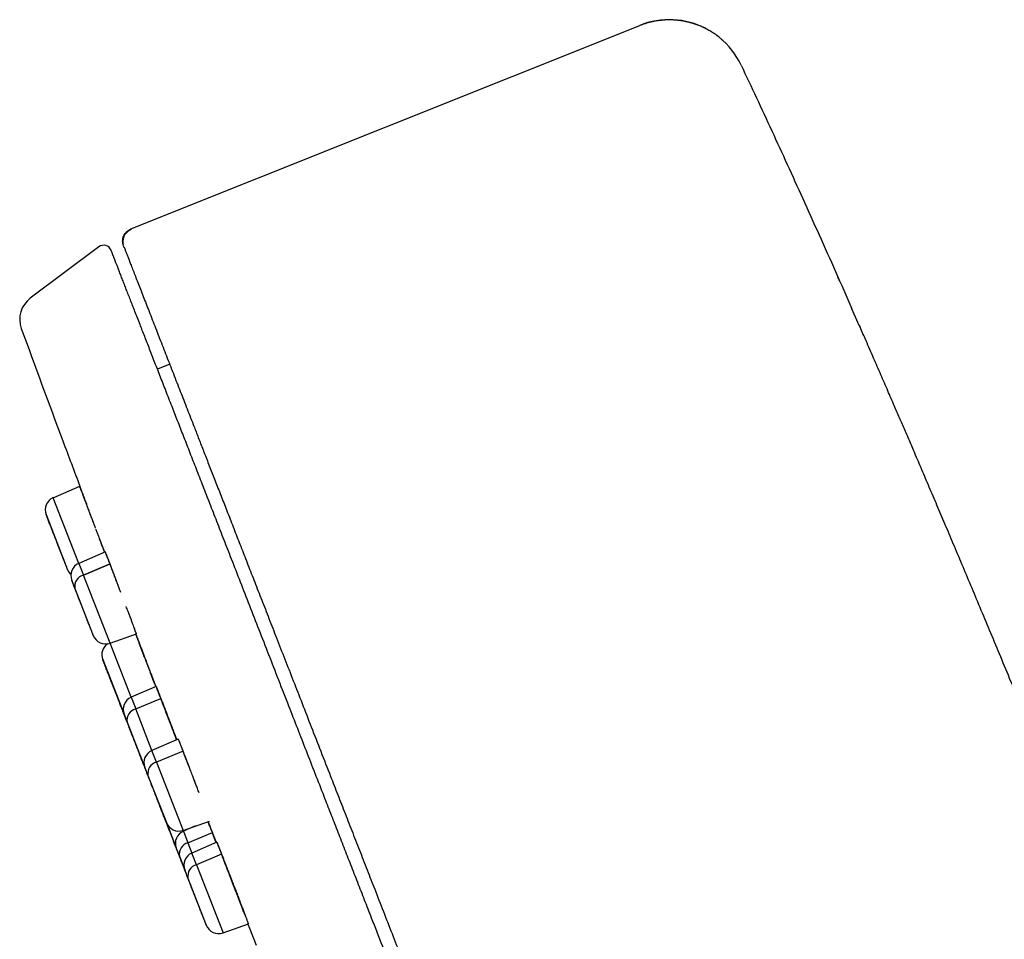
# Model space of a CAD drawing. Units: millimetres. Extents: x 8 to 903, y 12 to 2061.
# Drawn here: x 52 to 89, y 1934 to 1968 of the extents above; entities that cross this region are included whole.
import ezdxf

# ---------------------------------------------------------------- set-up
doc = ezdxf.new("R2010")
doc.units = ezdxf.units.MM

msp = doc.modelspace()

# ---------------------------------------------------------------- linework, layer by layer
at = {"color": 7, "linetype": 'Continuous', "lineweight": 30}
for p, q in [((55.923, 1960.568), (75.135, 1968.257)), ((54.713, 1959.893), (52.122, 1957.953)), ((55.666, 1959.862), (55.65, 1959.903)), ((83.424, 1956.919), (83.147, 1957.554)), ((83.426, 1956.92), (83.421, 1956.918)), ((83.426, 1956.92), (83.456, 1956.851)), ((57.387, 1955.457), (56.921, 1955.278)), ((52.989, 1950.421), (53.99, 1950.852)), ((53.957, 1947.939), (52.989, 1950.421)), ((54.272, 1950.103), (54.276, 1950.094)), ((54.319, 1949.98), (54.332, 1949.945)), ((52.721, 1949.78), (53.533, 1947.699)), ((54.853, 1948.564), (54.899, 1948.443)), ((54.957, 1948.37), (53.957, 1947.939)), ((53.957, 1947.939), (54.13, 1947.498)), ((54.13, 1947.498), (55.133, 1947.918)), ((55.133, 1947.918), (54.13, 1947.498)), ((55.133, 1944.926), (54.13, 1947.498)), ((55.333, 1947.383), (55.329, 1947.393)), ((53.689, 1947.298), (53.808, 1946.993)), ((53.808, 1946.993), (54.501, 1945.217)), ((54.258, 1945.84), (54.258, 1945.84)), ((55.133, 1944.926), (56.127, 1945.275)), ((55.93, 1942.882), (55.133, 1944.926)), ((54.856, 1944.307), (55.662, 1942.241)), ((56.876, 1943.29), (55.93, 1942.882)), ((55.93, 1942.882), (56.102, 1942.441)), ((56.102, 1942.441), (57.052, 1942.839)), ((55.662, 1942.241), (55.781, 1941.937)), ((56.715, 1940.871), (56.102, 1942.441)), ((55.781, 1941.937), (56.447, 1940.23)), ((57.71, 1941.3), (56.715, 1940.871)), ((56.229, 1940.786), (56.23, 1940.786)), ((56.887, 1940.43), (56.715, 1940.871)), ((57.892, 1940.85), (56.887, 1940.43)), ((56.887, 1940.43), (57.89, 1937.858)), ((56.447, 1940.23), (56.566, 1939.925)), ((56.566, 1939.925), (57.259, 1938.148)), ((56.718, 1939.534), (56.718, 1939.534)), ((57.012, 1938.782), (57.012, 1938.782)), ((57.259, 1938.148), (57.632, 1937.192)), ((57.267, 1938.126), (57.268, 1938.126)), ((57.89, 1937.858), (58.888, 1938.208)), ((58.361, 1938.023), (57.903, 1937.826)), ((57.903, 1937.826), (57.89, 1937.858)), ((57.903, 1937.826), (58.075, 1937.384)), ((58.075, 1937.384), (58.997, 1937.771)), ((58.075, 1937.384), (58.224, 1937)), ((59.168, 1937.407), (58.224, 1937)), ((57.635, 1937.185), (57.753, 1936.88)), ((58.396, 1936.559), (58.224, 1937)), ((59.347, 1936.957), (58.396, 1936.559)), ((57.753, 1936.88), (57.953, 1936.369)), ((58.396, 1936.559), (59.4, 1933.988)), ((57.956, 1936.36), (58.075, 1936.055)), ((58.075, 1936.055), (58.768, 1934.278)), ((58.201, 1935.731), (58.201, 1935.732)), ((58.228, 1935.664), (58.228, 1935.664)), ((58.52, 1934.913), (58.521, 1934.913)), ((59.4, 1933.988), (60.356, 1934.323)), ((60.336, 1934.316), (60.397, 1934.159)), ((60.397, 1934.159), (60.645, 1933.524))]:
    msp.add_line(p, q, dxfattribs=at)
for centre, radius, start, end in [((76.25, 1965.472), 3, 62.4868, 111.81), ((76.25, 1965.472), 3, 25.2502, 50.8077), ((54.893, 1959.653), 0.3, 21.31, 126.8341), ((52.722, 1957.153), 1, 126.8341, 200.1096), ((53.187, 1949.962), 0.5, 113.31, 201.31), ((53.999, 1947.88), 0.5, 201.31, 226.7715), ((54.155, 1947.48), 0.5, 113.31, 201.31), ((54.242, 1947.072), 0.441, 104.7734, 190.2721), ((54.967, 1945.398), 0.5, 201.31, 289.31), ((55.322, 1944.489), 0.5, 123.7632, 201.31), ((56.128, 1942.423), 0.5, 113.31, 201.31), ((56.214, 1942.015), 0.441, 104.7734, 190.2721), ((56.913, 1940.412), 0.5, 113.31, 201.31), ((56.999, 1940.004), 0.441, 104.7734, 190.2721), ((57.725, 1938.33), 0.5, 201.31, 289.31), ((58.1, 1937.366), 0.5, 113.31, 201.31), ((58.187, 1936.958), 0.441, 104.7734, 190.2721), ((58.422, 1936.541), 0.5, 113.31, 201.31), ((58.509, 1936.133), 0.441, 104.7734, 190.2721), ((59.234, 1934.46), 0.5, 201.31, 289.31)]:
    msp.add_arc(centre, radius, start, end, dxfattribs=at)
for points, knots in [([(78.277, 1967.68), (78.251, 1967.705), (78.182, 1967.77), (78.056, 1967.868), (77.905, 1967.974), (77.751, 1968.068), (77.597, 1968.15), (77.442, 1968.221), (77.289, 1968.281), (77.147, 1968.329), (77.014, 1968.366), (76.883, 1968.398), (76.733, 1968.426), (76.559, 1968.45), (76.373, 1968.463), (76.18, 1968.464), (75.984, 1968.453), (75.776, 1968.428), (75.559, 1968.384), (75.344, 1968.326), (75.206, 1968.273), (75.14, 1968.248)], [0, 0, 0, 0, 0.04242, 0.113469, 0.179491, 0.240617, 0.29705, 0.349089, 0.397157, 0.441829, 0.475637, 0.510891, 0.552695, 0.601012, 0.655619, 0.705705, 0.7597, 0.81731, 0.87818, 0.941904, 1, 1, 1, 1]), ([(78.963, 1966.751), (79.155, 1966.343), (79.543, 1965.519), (80.121, 1964.271), (80.704, 1963.002), (81.299, 1961.693), (81.907, 1960.345), (82.527, 1958.958), (82.939, 1958.026), (83.146, 1957.558)], [0, 0, 0, 0, 0.1341431, 0.2703879, 0.4086222, 0.5487258, 0.6973781, 0.8478331, 1, 1, 1, 1]), ([(55.643, 1959.922), (55.626, 1959.983), (55.601, 1960.076), (55.616, 1960.207), (55.646, 1960.304), (55.697, 1960.393), (55.781, 1960.494), (55.867, 1960.539), (55.923, 1960.568)], [0, 0, 0, 0, 0.239586, 0.368447, 0.500008, 0.631567, 0.760425, 1, 1, 1, 1]), ([(55.934, 1960.551), (55.901, 1960.535), (55.84, 1960.507), (55.766, 1960.446), (55.715, 1960.387), (55.684, 1960.339), (55.665, 1960.302), (55.645, 1960.256), (55.628, 1960.198), (55.617, 1960.126), (55.616, 1960.054), (55.624, 1960.006), (55.628, 1959.981)], [0, 0, 0, 0, 0.13996, 0.264108, 0.367165, 0.446054, 0.48364, 0.529258, 0.647983, 0.748678, 0.866286, 1, 1, 1, 1]), ([(87.499, 1876.891), (87.488, 1876.92), (87.465, 1876.978), (87.415, 1877.107), (87.353, 1877.265), (87.287, 1877.434), (87.223, 1877.598), (87.165, 1877.748), (87.101, 1877.912), (87.031, 1878.092), (86.941, 1878.321), (86.829, 1878.609), (86.691, 1878.962), (86.542, 1879.346), (86.38, 1879.76), (86.207, 1880.204), (86.044, 1880.621), (85.897, 1880.998), (85.769, 1881.326), (85.637, 1881.665), (85.5, 1882.016), (85.359, 1882.378), (85.213, 1882.75), (85.045, 1883.183), (84.851, 1883.679), (84.63, 1884.247), (84.398, 1884.839), (84.143, 1885.495), (83.86, 1886.219), (83.552, 1887.01), (83.232, 1887.829), (82.903, 1888.674), (82.562, 1889.546), (82.229, 1890.402), (81.904, 1891.234), (81.59, 1892.038), (81.27, 1892.858), (80.944, 1893.694), (80.614, 1894.54), (80.28, 1895.397), (79.942, 1896.264), (79.6, 1897.14), (79.234, 1898.078), (78.844, 1899.079), (78.425, 1900.152), (78.001, 1901.239), (77.571, 1902.341), (77.136, 1903.457), (76.756, 1904.432), (76.433, 1905.259), (76.171, 1905.932), (75.907, 1906.608), (75.642, 1907.286), (75.376, 1907.968), (75.109, 1908.652), (74.832, 1909.363), (74.545, 1910.099), (74.247, 1910.862), (73.95, 1911.625), (73.656, 1912.378), (73.321, 1913.236), (72.944, 1914.204), (72.519, 1915.292), (72.094, 1916.382), (71.668, 1917.474), (71.242, 1918.567), (70.805, 1919.686), (70.359, 1920.83), (69.904, 1921.995), (69.451, 1923.157), (69.056, 1924.171), (68.717, 1925.039), (68.435, 1925.762), (68.152, 1926.487), (67.865, 1927.224), (67.525, 1928.094), (67.136, 1929.092), (66.703, 1930.203), (66.273, 1931.305), (65.847, 1932.396), (65.426, 1933.477), (65.059, 1934.418), (64.745, 1935.221), (64.485, 1935.89), (64.226, 1936.552), (63.97, 1937.208), (63.717, 1937.857), (63.466, 1938.501), (63.186, 1939.217), (62.879, 1940.004), (62.546, 1940.858), (62.216, 1941.706), (61.868, 1942.598), (61.504, 1943.53), (61.129, 1944.491), (60.763, 1945.429), (60.407, 1946.343), (60.059, 1947.234), (59.737, 1948.059), (59.44, 1948.821), (59.167, 1949.521), (58.902, 1950.201), (58.645, 1950.86), (58.397, 1951.494), (58.159, 1952.104), (57.931, 1952.69), (57.712, 1953.252), (57.489, 1953.823), (57.265, 1954.398), (57.04, 1954.974), (56.827, 1955.519), (56.627, 1956.033), (56.439, 1956.515), (56.287, 1956.904), (56.167, 1957.212), (56.074, 1957.451), (55.985, 1957.678), (55.901, 1957.893), (55.822, 1958.097), (55.747, 1958.289), (55.674, 1958.476), (55.604, 1958.656), (55.537, 1958.827), (55.476, 1958.983), (55.421, 1959.123), (55.365, 1959.267), (55.31, 1959.408), (55.26, 1959.537), (55.221, 1959.638), (55.193, 1959.709), (55.175, 1959.754), (55.173, 1959.76), (55.172, 1959.762)], [0, 0, 0, 0, 0.009176, 0.018335, 0.027486, 0.036635, 0.042389, 0.048146, 0.05391, 0.059753, 0.065855, 0.074919, 0.083971, 0.09302, 0.10207, 0.11113, 0.120207, 0.125978, 0.131741, 0.137497, 0.143248, 0.148996, 0.154743, 0.160491, 0.168398, 0.176315, 0.184245, 0.192336, 0.201953, 0.211556, 0.221154, 0.230755, 0.240367, 0.25, 0.258241, 0.266467, 0.274682, 0.282891, 0.2911, 0.299168, 0.307246, 0.315338, 0.323275, 0.332701, 0.342113, 0.35152, 0.360931, 0.370352, 0.379792, 0.385341, 0.390882, 0.396418, 0.401949, 0.407477, 0.413005, 0.418533, 0.424616, 0.430705, 0.4368, 0.442831, 0.4486, 0.457171, 0.465733, 0.47429, 0.48285, 0.491418, 0.5, 0.509176, 0.518336, 0.527487, 0.536636, 0.54239, 0.548147, 0.55391, 0.559753, 0.565855, 0.574919, 0.583971, 0.59302, 0.60207, 0.61113, 0.620207, 0.625978, 0.631741, 0.637497, 0.643248, 0.648996, 0.654743, 0.660491, 0.668398, 0.676315, 0.684245, 0.692336, 0.701953, 0.711556, 0.721154, 0.730755, 0.740367, 0.75, 0.758241, 0.766467, 0.774682, 0.782891, 0.7911, 0.799168, 0.807246, 0.815338, 0.823275, 0.832701, 0.842113, 0.85152, 0.860931, 0.870352, 0.879792, 0.885341, 0.890882, 0.896418, 0.901949, 0.907477, 0.913005, 0.918533, 0.924616, 0.930705, 0.9368, 0.942831, 0.9486, 0.957171, 0.965733, 0.97429, 0.98285, 0.991418, 1, 1, 1, 1]), ([(55.657, 1959.886), (55.662, 1959.877), (55.671, 1959.857), (55.69, 1959.816), (55.7, 1959.796)], [0, 0, 0, 0, 0.499823, 1, 1, 1, 1]), ([(55.661, 1959.882), (55.669, 1959.86), (55.686, 1959.817), (55.721, 1959.728), (55.762, 1959.622), (55.81, 1959.498), (55.865, 1959.358), (55.929, 1959.194), (56.003, 1959.004), (56.088, 1958.785), (56.18, 1958.549), (56.279, 1958.297), (56.383, 1958.028), (56.494, 1957.746), (56.608, 1957.452), (56.727, 1957.148), (56.849, 1956.835), (56.973, 1956.516), (57.1, 1956.19), (57.229, 1955.861), (57.359, 1955.528), (57.49, 1955.193), (57.621, 1954.856), (57.751, 1954.522), (57.881, 1954.19), (58.009, 1953.86), (58.14, 1953.525), (58.284, 1953.156), (58.444, 1952.746), (58.622, 1952.291), (58.808, 1951.813), (59.004, 1951.311), (59.21, 1950.784), (59.422, 1950.241), (59.64, 1949.681), (59.864, 1949.106), (60.099, 1948.506), (60.342, 1947.881), (60.596, 1947.231), (60.861, 1946.554), (61.135, 1945.851), (61.425, 1945.108), (61.731, 1944.326), (62.053, 1943.501), (62.387, 1942.646), (62.733, 1941.759), (63.091, 1940.842), (63.425, 1939.985), (63.733, 1939.198), (64.011, 1938.487), (64.295, 1937.759), (64.584, 1937.02), (64.873, 1936.279), (65.177, 1935.503), (65.492, 1934.696), (65.818, 1933.862), (66.137, 1933.045), (66.45, 1932.242), (66.758, 1931.454), (67.06, 1930.682), (67.353, 1929.931), (67.638, 1929.204), (67.913, 1928.5), (68.178, 1927.82), (68.434, 1927.167), (68.679, 1926.539), (68.914, 1925.938), (69.139, 1925.362), (69.354, 1924.813), (69.558, 1924.29), (69.752, 1923.793), (69.936, 1923.323), (70.117, 1922.861), (70.293, 1922.409), (70.464, 1921.972), (70.621, 1921.569), (70.765, 1921.203), (70.894, 1920.873), (71.009, 1920.578), (71.107, 1920.328), (71.188, 1920.12), (71.254, 1919.951), (71.309, 1919.81), (71.35, 1919.705), (71.379, 1919.631), (71.398, 1919.583), (71.412, 1919.547), (71.421, 1919.523), (71.43, 1919.502), (71.441, 1919.473), (71.459, 1919.426), (71.485, 1919.359), (71.524, 1919.259), (71.577, 1919.123), (71.646, 1918.947), (71.728, 1918.736), (71.823, 1918.492), (71.931, 1918.214), (72.052, 1917.902), (72.186, 1917.56), (72.331, 1917.188), (72.487, 1916.787), (72.655, 1916.354), (72.837, 1915.889), (73.03, 1915.392), (73.231, 1914.875), (73.44, 1914.338), (73.656, 1913.784), (73.883, 1913.202), (74.12, 1912.593), (74.368, 1911.957), (74.626, 1911.295), (74.894, 1910.606), (75.172, 1909.892), (75.46, 1909.153), (75.756, 1908.394), (76.059, 1907.616), (76.369, 1906.82), (76.687, 1906.003), (77.009, 1905.175), (77.335, 1904.339), (77.664, 1903.495), (77.999, 1902.634), (78.341, 1901.758), (78.688, 1900.867), (79.033, 1899.981), (79.375, 1899.102), (79.715, 1898.23), (80.058, 1897.35), (80.403, 1896.464), (80.74, 1895.6), (81.067, 1894.76), (81.385, 1893.945), (81.702, 1893.129), (82.02, 1892.314), (82.337, 1891.502), (82.652, 1890.692), (82.956, 1889.912), (83.25, 1889.159), (83.532, 1888.435), (83.811, 1887.719), (84.086, 1887.014), (84.307, 1886.447), (84.433, 1886.123), (84.472, 1886.023)], [0, 0, 0, 0, 0.009307, 0.018465, 0.027476, 0.036339, 0.045054, 0.053621, 0.063527, 0.073228, 0.082724, 0.092014, 0.101281, 0.110335, 0.119175, 0.1278, 0.136212, 0.14441, 0.152394, 0.160147, 0.167687, 0.175014, 0.182127, 0.189028, 0.195598, 0.201963, 0.208245, 0.214651, 0.222446, 0.230424, 0.238584, 0.246926, 0.255451, 0.264159, 0.272641, 0.28129, 0.290105, 0.299086, 0.308235, 0.317549, 0.327031, 0.336679, 0.346965, 0.357434, 0.368087, 0.378922, 0.389941, 0.401143, 0.409238, 0.417427, 0.42571, 0.434084, 0.442391, 0.450504, 0.459818, 0.468862, 0.477638, 0.486146, 0.494549, 0.502673, 0.510517, 0.518081, 0.525364, 0.532368, 0.539091, 0.545498, 0.551628, 0.557481, 0.563057, 0.568355, 0.573377, 0.578121, 0.582588, 0.587354, 0.591757, 0.595798, 0.599477, 0.602793, 0.605748, 0.60834, 0.61031, 0.612003, 0.613419, 0.614558, 0.615162, 0.615644, 0.616002, 0.616237, 0.616368, 0.616635, 0.617105, 0.61778, 0.61866, 0.62009, 0.621859, 0.623965, 0.62641, 0.629191, 0.632311, 0.635768, 0.639467, 0.643487, 0.647828, 0.652491, 0.657475, 0.66278, 0.668077, 0.673659, 0.679527, 0.68568, 0.692119, 0.698843, 0.705852, 0.713148, 0.720728, 0.728594, 0.736597, 0.744875, 0.753429, 0.762257, 0.77103, 0.780059, 0.789343, 0.798883, 0.808678, 0.818729, 0.82844, 0.838377, 0.848542, 0.858934, 0.869553, 0.879403, 0.889441, 0.899666, 0.910079, 0.920679, 0.931467, 0.942442, 0.952667, 0.96305, 0.97359, 0.984287, 0.995141, 1, 1, 1, 1]), ([(82.695, 1958.575), (82.693, 1958.58), (82.674, 1958.623), (82.646, 1958.686), (82.616, 1958.753), (82.605, 1958.779), (82.6, 1958.79)], [0, 0, 0, 0, 0.042887, 0.378192, 0.733691, 1, 1, 1, 1]), ([(51.783, 1956.809), (52.303, 1955.393), (53.033, 1953.404), (53.78, 1951.421), (53.995, 1950.85)], [0, 0, 0, 0, 0.71179, 1, 1, 1, 1]), ([(95.539, 1927.715), (95.518, 1927.769), (95.476, 1927.875), (95.411, 1928.036), (95.346, 1928.195), (95.282, 1928.351), (95.219, 1928.506), (95.157, 1928.655), (95.097, 1928.8), (95.039, 1928.94), (94.982, 1929.078), (94.925, 1929.214), (94.87, 1929.346), (94.817, 1929.473), (94.766, 1929.597), (94.719, 1929.709), (94.678, 1929.81), (94.642, 1929.895), (94.609, 1929.978), (94.577, 1930.055), (94.55, 1930.121), (94.531, 1930.169), (94.518, 1930.203), (94.505, 1930.234), (94.489, 1930.276), (94.471, 1930.323), (94.453, 1930.369), (94.438, 1930.409), (94.426, 1930.443), (94.417, 1930.47), (94.41, 1930.492), (94.406, 1930.507), (94.403, 1930.518), (94.403, 1930.524), (94.406, 1930.523), (94.403, 1930.534), (94.391, 1930.569), (94.372, 1930.622), (94.346, 1930.69), (94.315, 1930.77), (94.278, 1930.864), (94.234, 1930.974), (94.185, 1931.1), (94.129, 1931.24), (94.067, 1931.396), (93.999, 1931.567), (93.924, 1931.753), (93.844, 1931.955), (93.757, 1932.17), (93.632, 1932.482), (93.467, 1932.893), (93.259, 1933.41), (93.039, 1933.957), (92.806, 1934.535), (92.56, 1935.143), (92.308, 1935.765), (92.05, 1936.401), (91.788, 1937.048), (91.514, 1937.72), (91.231, 1938.415), (90.937, 1939.134), (90.64, 1939.861), (90.339, 1940.595), (90.035, 1941.334), (89.724, 1942.088), (89.411, 1942.845), (89.075, 1943.656), (88.721, 1944.51), (88.349, 1945.402), (87.989, 1946.264), (87.64, 1947.096), (87.303, 1947.899), (86.976, 1948.674), (86.662, 1949.416), (86.36, 1950.127), (86.071, 1950.807), (85.791, 1951.462), (85.539, 1952.049), (85.315, 1952.573), (85.115, 1953.037), (84.917, 1953.496), (84.703, 1953.992), (84.465, 1954.54), (84.203, 1955.145), (83.927, 1955.778), (83.667, 1956.372), (83.498, 1956.756), (83.426, 1956.92)], [0, 0, 0, 0, 0.016645, 0.032599, 0.047848, 0.062375, 0.076166, 0.089209, 0.100811, 0.11173, 0.121962, 0.131502, 0.14035, 0.148092, 0.155218, 0.161735, 0.166229, 0.170361, 0.173797, 0.176498, 0.178593, 0.179496, 0.180364, 0.181254, 0.182217, 0.184515, 0.187473, 0.191184, 0.195692, 0.201018, 0.206493, 0.212634, 0.219441, 0.226911, 0.235006, 0.245383, 0.255091, 0.264174, 0.271462, 0.278375, 0.284958, 0.291262, 0.297345, 0.30327, 0.309104, 0.314918, 0.320779, 0.326754, 0.332906, 0.339285, 0.352643, 0.366759, 0.381637, 0.397275, 0.413671, 0.430819, 0.447557, 0.464942, 0.482966, 0.501621, 0.520898, 0.540786, 0.560088, 0.579916, 0.600261, 0.620787, 0.640808, 0.665596, 0.68956, 0.712719, 0.735089, 0.756689, 0.777534, 0.797642, 0.816645, 0.834968, 0.852623, 0.869622, 0.882526, 0.895038, 0.907202, 0.919691, 0.935282, 0.95165, 0.968784, 0.986675, 1, 1, 1, 1]), ([(53.99, 1950.852), (53.991, 1950.851), (53.992, 1950.848), (54.002, 1950.821), (54.019, 1950.776), (54.044, 1950.709), (54.078, 1950.618), (54.118, 1950.512), (54.161, 1950.397), (54.202, 1950.291), (54.23, 1950.215), (54.242, 1950.182)], [0, 0, 0, 0, 0.104628, 0.214844, 0.330645, 0.45203, 0.578998, 0.711547, 0.814653, 0.920899, 1, 1, 1, 1]), ([(54.588, 1949.268), (54.583, 1949.28), (54.555, 1949.354), (54.504, 1949.489), (54.437, 1949.668), (54.373, 1949.838), (54.313, 1949.997), (54.257, 1950.143), (54.207, 1950.276), (54.162, 1950.395), (54.119, 1950.51), (54.079, 1950.616), (54.044, 1950.708), (54.019, 1950.775), (54.002, 1950.821), (53.992, 1950.848), (53.991, 1950.851), (53.99, 1950.852)], [0, 0, 0, 0, 0.0145317, 0.0901231, 0.1638509, 0.2357146, 0.3057137, 0.3738477, 0.4401161, 0.5045184, 0.5670543, 0.6475073, 0.7246435, 0.7984617, 0.8689611, 0.9361408, 1, 1, 1, 1]), ([(54.202, 1950.292), (54.188, 1950.328), (54.155, 1950.416), (54.11, 1950.535), (54.067, 1950.648), (54.037, 1950.728), (54.025, 1950.761), (54.02, 1950.773)], [0, 0, 0, 0, 0.162829, 0.396302, 0.627902, 0.861366, 1, 1, 1, 1]), ([(54.243, 1950.182), (54.243, 1950.182), (54.242, 1950.184), (54.244, 1950.18), (54.245, 1950.175)], [0, 0, 0, 0, 0.0619034, 1, 1, 1, 1]), ([(54.588, 1949.268), (54.583, 1949.28), (54.553, 1949.359), (54.498, 1949.506), (54.423, 1949.704), (54.369, 1949.848), (54.341, 1949.922), (54.336, 1949.935)], [0, 0, 0, 0, 0.052299, 0.345717, 0.639036, 0.937376, 1, 1, 1, 1]), ([(53.533, 1947.699), (53.533, 1947.7), (53.532, 1947.701), (53.527, 1947.715), (53.518, 1947.738), (53.505, 1947.771), (53.488, 1947.814), (53.467, 1947.868), (53.443, 1947.931), (53.415, 1948.002), (53.384, 1948.081), (53.354, 1948.157), (53.327, 1948.228), (53.302, 1948.291), (53.27, 1948.374), (53.229, 1948.48), (53.178, 1948.608), (53.132, 1948.728), (53.089, 1948.838), (53.051, 1948.935), (53.014, 1949.03), (52.977, 1949.126), (52.94, 1949.22), (52.904, 1949.312), (52.871, 1949.397), (52.84, 1949.477), (52.812, 1949.548), (52.79, 1949.604), (52.773, 1949.647), (52.761, 1949.679), (52.746, 1949.716), (52.733, 1949.75), (52.723, 1949.776), (52.722, 1949.779), (52.721, 1949.78)], [0, 0, 0, 0, 0.030105, 0.05996, 0.089834, 0.119995, 0.152613, 0.184925, 0.217276, 0.250008, 0.282626, 0.314938, 0.336485, 0.358151, 0.380037, 0.420064, 0.459837, 0.499998, 0.530076, 0.559921, 0.589804, 0.619995, 0.652613, 0.684925, 0.717276, 0.750008, 0.782626, 0.814938, 0.836485, 0.858151, 0.880037, 0.920098, 0.959872, 1, 1, 1, 1]), ([(54.931, 1948.358), (54.921, 1948.385), (54.894, 1948.457), (54.844, 1948.588), (54.783, 1948.75), (54.725, 1948.905), (54.671, 1949.047), (54.633, 1949.149), (54.61, 1949.21), (54.603, 1949.228)], [0, 0, 0, 0, 0.10798, 0.290419, 0.47893, 0.673512, 0.806654, 0.942497, 1, 1, 1, 1]), ([(54.851, 1948.569), (54.833, 1948.616), (54.798, 1948.711), (54.759, 1948.814), (54.739, 1948.866)], [0, 0, 0, 0, 0.492814, 1, 1, 1, 1]), ([(55.133, 1947.918), (55.117, 1947.96), (55.085, 1948.044), (55.044, 1948.15), (55.01, 1948.238), (54.983, 1948.307), (54.965, 1948.351), (54.957, 1948.37), (54.957, 1948.368), (54.957, 1948.368)], [0, 0, 0, 0, 0.1508731, 0.3046038, 0.4611913, 0.6206348, 0.7829335, 0.9480864, 1, 1, 1, 1]), ([(55.133, 1947.918), (55.115, 1947.964), (55.08, 1948.056), (55.037, 1948.167), (55.002, 1948.257), (54.977, 1948.321), (54.963, 1948.357), (54.961, 1948.362), (54.96, 1948.363)], [0, 0, 0, 0, 0.182788, 0.363964, 0.546307, 0.729374, 0.91062, 1, 1, 1, 1]), ([(54.961, 1948.357), (54.961, 1948.357), (54.962, 1948.352), (54.968, 1948.335), (54.978, 1948.31), (54.979, 1948.306)], [0, 0, 0, 0, 0.056691, 0.873474, 1, 1, 1, 1]), ([(55.375, 1947.283), (55.358, 1947.327), (55.317, 1947.437), (55.255, 1947.599), (55.19, 1947.77), (55.152, 1947.869), (55.133, 1947.918)], [0, 0, 0, 0, 0.187285, 0.45913, 0.728591, 1, 1, 1, 1]), ([(55.314, 1947.446), (55.302, 1947.477), (55.272, 1947.556), (55.226, 1947.675), (55.177, 1947.803), (55.148, 1947.879), (55.133, 1947.918)], [0, 0, 0, 0, 0.179191, 0.449054, 0.722657, 1, 1, 1, 1]), ([(55.543, 1946.834), (55.52, 1946.893), (55.44, 1947.103), (55.378, 1947.266), (55.333, 1947.383)], [0, 0, 0, 0, 0.281042, 1, 1, 1, 1]), ([(53.808, 1946.993), (53.8, 1947.016), (53.782, 1947.061), (53.759, 1947.119), (53.739, 1947.171), (53.722, 1947.215), (53.708, 1947.252), (53.697, 1947.279), (53.691, 1947.294), (53.689, 1947.3), (53.689, 1947.298), (53.689, 1947.298)], [0, 0, 0, 0, 0.120342, 0.239682, 0.359097, 0.479661, 0.610049, 0.739212, 0.868528, 0.99937, 1, 1, 1, 1]), ([(54.501, 1945.217), (54.501, 1945.218), (54.5, 1945.22), (54.495, 1945.234), (54.487, 1945.254), (54.479, 1945.275), (54.466, 1945.309), (54.446, 1945.359), (54.417, 1945.433), (54.386, 1945.512), (54.355, 1945.593), (54.324, 1945.671), (54.291, 1945.755), (54.256, 1945.846), (54.218, 1945.943), (54.178, 1946.046), (54.137, 1946.151), (54.096, 1946.257), (54.054, 1946.364), (54.018, 1946.457), (53.986, 1946.537), (53.96, 1946.605), (53.927, 1946.689), (53.888, 1946.788), (53.846, 1946.897), (53.821, 1946.961), (53.808, 1946.993)], [0, 0, 0, 0, 0.043291, 0.086383, 0.115118, 0.144013, 0.1732, 0.226581, 0.279624, 0.333184, 0.373296, 0.413099, 0.452952, 0.493215, 0.536715, 0.579808, 0.622951, 0.666604, 0.710104, 0.753197, 0.781932, 0.810826, 0.840014, 0.893441, 0.946484, 1, 1, 1, 1]), ([(53.964, 1946.593), (53.964, 1946.593), (53.963, 1946.596), (53.967, 1946.588), (53.973, 1946.573), (53.975, 1946.565)], [0, 0, 0, 0, 0.0161068, 0.5147353, 1, 1, 1, 1]), ([(56.072, 1945.441), (56.067, 1945.454), (56.056, 1945.486), (55.964, 1945.732), (55.848, 1946.034), (55.766, 1946.25), (55.741, 1946.315)], [0, 0, 0, 0, 0.205748, 0.531723, 0.857816, 1, 1, 1, 1]), ([(56.024, 1945.552), (56.031, 1945.533), (56.047, 1945.489), (56.063, 1945.447), (56.068, 1945.431), (56.07, 1945.425)], [0, 0, 0, 0, 0.326204, 0.716371, 1, 1, 1, 1]), ([(56.124, 1945.285), (56.123, 1945.286), (56.122, 1945.291), (56.11, 1945.326), (56.089, 1945.383), (56.068, 1945.439), (56.059, 1945.464)], [0, 0, 0, 0, 0.074947, 0.40531, 0.738916, 1, 1, 1, 1]), ([(56.07, 1945.425), (56.071, 1945.423), (56.073, 1945.418), (56.075, 1945.412), (56.076, 1945.408), (56.077, 1945.405), (56.076, 1945.407), (56.076, 1945.407)], [0, 0, 0, 0, 0.131948, 0.417494, 0.703802, 0.990873, 1, 1, 1, 1]), ([(56.092, 1945.36), (56.097, 1945.348), (56.11, 1945.314), (56.121, 1945.287), (56.123, 1945.282), (56.124, 1945.28)], [0, 0, 0, 0, 0.248182, 0.723538, 1, 1, 1, 1]), ([(56.647, 1943.851), (56.63, 1943.895), (56.587, 1944.006), (56.52, 1944.18), (56.449, 1944.366), (56.383, 1944.537), (56.324, 1944.691), (56.272, 1944.827), (56.227, 1944.946), (56.184, 1945.058), (56.147, 1945.156), (56.119, 1945.228), (56.108, 1945.257), (56.104, 1945.267)], [0, 0, 0, 0, 0.070826, 0.179166, 0.283529, 0.383913, 0.480317, 0.572741, 0.661183, 0.745644, 0.852029, 0.951339, 1, 1, 1, 1]), ([(56.104, 1945.267), (56.108, 1945.257), (56.119, 1945.228), (56.147, 1945.156), (56.184, 1945.058), (56.227, 1944.946), (56.262, 1944.854), (56.286, 1944.792), (56.293, 1944.773)], [0, 0, 0, 0, 0.1047715, 0.3188401, 0.5481708, 0.7302429, 0.9209036, 1, 1, 1, 1]), ([(56.105, 1945.267), (56.106, 1945.264), (56.111, 1945.25), (56.124, 1945.217), (56.142, 1945.168), (56.164, 1945.111), (56.188, 1945.049), (56.214, 1944.98), (56.243, 1944.905), (56.272, 1944.83), (56.3, 1944.755), (56.328, 1944.683), (56.356, 1944.608), (56.398, 1944.499), (56.455, 1944.351), (56.527, 1944.162), (56.59, 1943.998), (56.628, 1943.898), (56.642, 1943.862)], [0, 0, 0, 0, 0.014162, 0.07373, 0.133327, 0.19323, 0.253713, 0.311564, 0.370245, 0.430039, 0.4783, 0.526331, 0.574273, 0.622271, 0.731133, 0.837211, 0.942297, 1, 1, 1, 1]), ([(56.126, 1945.277), (56.127, 1945.276), (56.127, 1945.275), (56.122, 1945.292), (56.116, 1945.309), (56.11, 1945.326), (56.109, 1945.327)], [0, 0, 0, 0, 0.192549, 0.582022, 0.977471, 1, 1, 1, 1]), ([(56.293, 1944.773), (56.293, 1944.773), (56.292, 1944.776), (56.297, 1944.762), (56.308, 1944.734), (56.32, 1944.703), (56.326, 1944.687)], [0, 0, 0, 0, 0.103223, 0.410743, 0.70967, 1, 1, 1, 1]), ([(56.326, 1944.687), (56.321, 1944.699), (56.312, 1944.723), (56.302, 1944.749), (56.296, 1944.766), (56.293, 1944.774), (56.293, 1944.773), (56.293, 1944.773)], [0, 0, 0, 0, 0.223344, 0.446582, 0.671303, 0.89906, 1, 1, 1, 1]), ([(55.662, 1942.241), (55.662, 1942.242), (55.66, 1942.247), (55.653, 1942.266), (55.64, 1942.298), (55.623, 1942.341), (55.602, 1942.394), (55.578, 1942.457), (55.55, 1942.529), (55.519, 1942.608), (55.489, 1942.684), (55.462, 1942.754), (55.437, 1942.817), (55.405, 1942.901), (55.364, 1943.006), (55.313, 1943.135), (55.267, 1943.255), (55.224, 1943.364), (55.186, 1943.461), (55.149, 1943.557), (55.112, 1943.652), (55.075, 1943.747), (55.039, 1943.838), (55.006, 1943.924), (54.975, 1944.003), (54.947, 1944.075), (54.925, 1944.131), (54.908, 1944.173), (54.896, 1944.206), (54.881, 1944.242), (54.868, 1944.277), (54.858, 1944.302), (54.857, 1944.305), (54.856, 1944.307)], [0, 0, 0, 0, 0.004957, 0.036578, 0.068504, 0.103031, 0.137234, 0.171477, 0.206124, 0.240651, 0.274854, 0.297661, 0.320595, 0.343761, 0.38613, 0.428231, 0.470742, 0.50258, 0.534171, 0.565803, 0.59776, 0.632287, 0.66649, 0.700733, 0.73538, 0.769907, 0.80411, 0.826917, 0.849851, 0.873017, 0.915423, 0.957524, 1, 1, 1, 1]), ([(56.652, 1943.837), (56.66, 1943.816), (56.681, 1943.762), (56.713, 1943.677), (56.748, 1943.585), (56.781, 1943.498), (56.814, 1943.413), (56.842, 1943.342), (56.858, 1943.298), (56.863, 1943.285)], [0, 0, 0, 0, 0.113132, 0.287015, 0.4512, 0.606187, 0.752561, 0.920275, 1, 1, 1, 1]), ([(56.864, 1943.285), (56.844, 1943.335), (56.817, 1943.406), (56.78, 1943.502), (56.755, 1943.569), (56.729, 1943.636), (56.703, 1943.704), (56.677, 1943.772), (56.66, 1943.816), (56.652, 1943.837)], [0, 0, 0, 0, 0.282405, 0.401561, 0.521577, 0.642455, 0.764193, 0.886792, 1, 1, 1, 1]), ([(57.052, 1942.839), (57.036, 1942.879), (57.005, 1942.96), (56.965, 1943.063), (56.93, 1943.151), (56.903, 1943.221), (56.884, 1943.268), (56.876, 1943.289), (56.876, 1943.288), (56.876, 1943.288)], [0, 0, 0, 0, 0.144456, 0.293449, 0.44698, 0.605047, 0.76765, 0.934786, 1, 1, 1, 1]), ([(56.876, 1943.288), (56.876, 1943.288), (56.877, 1943.288), (56.882, 1943.275), (56.893, 1943.248), (56.91, 1943.205), (56.933, 1943.145), (56.965, 1943.064), (57.004, 1942.962), (57.036, 1942.88), (57.052, 1942.839)], [0, 0, 0, 0, 0.028872, 0.155041, 0.280676, 0.40678, 0.534342, 0.691219, 0.845823, 1, 1, 1, 1]), ([(57.021, 1942.902), (57.016, 1942.915), (57.004, 1942.947), (56.986, 1942.995), (56.966, 1943.048), (56.947, 1943.098), (56.929, 1943.146), (56.918, 1943.174), (56.913, 1943.188)], [0, 0, 0, 0, 0.101338, 0.262616, 0.417501, 0.597798, 0.791654, 1, 1, 1, 1]), ([(57.652, 1941.275), (57.644, 1941.295), (57.628, 1941.338), (57.602, 1941.406), (57.573, 1941.48), (57.543, 1941.558), (57.512, 1941.639), (57.468, 1941.754), (57.413, 1941.9), (57.347, 1942.07), (57.286, 1942.23), (57.223, 1942.393), (57.161, 1942.554), (57.102, 1942.708), (57.068, 1942.796), (57.052, 1942.839)], [0, 0, 0, 0, 0.0372719, 0.0802415, 0.124926, 0.1713252, 0.2194394, 0.2692684, 0.3751885, 0.4769482, 0.5745466, 0.6679828, 0.7860523, 0.8967256, 1, 1, 1, 1]), ([(57.052, 1942.839), (57.06, 1942.816), (57.078, 1942.771), (57.106, 1942.699), (57.135, 1942.623), (57.165, 1942.544), (57.197, 1942.461), (57.239, 1942.353), (57.29, 1942.218), (57.342, 1942.082), (57.384, 1941.973), (57.416, 1941.89), (57.448, 1941.807), (57.48, 1941.724), (57.513, 1941.637), (57.548, 1941.545), (57.586, 1941.448), (57.621, 1941.356), (57.642, 1941.3), (57.652, 1941.275)], [0, 0, 0, 0, 0.0555266, 0.1109031, 0.1663176, 0.2219583, 0.2780124, 0.3346635, 0.434803, 0.5334437, 0.5825821, 0.6317808, 0.6811843, 0.7309346, 0.778823, 0.8340008, 0.8960716, 0.9538654, 1, 1, 1, 1]), ([(57.223, 1942.387), (57.206, 1942.432), (57.171, 1942.523), (57.131, 1942.626), (57.104, 1942.695), (57.091, 1942.727), (57.093, 1942.72), (57.094, 1942.719)], [0, 0, 0, 0, 0.222175, 0.452366, 0.690563, 0.936757, 1, 1, 1, 1]), ([(55.781, 1941.937), (55.772, 1941.959), (55.755, 1942.004), (55.732, 1942.063), (55.712, 1942.114), (55.694, 1942.158), (55.68, 1942.195), (55.67, 1942.222), (55.664, 1942.237), (55.661, 1942.243), (55.662, 1942.241), (55.662, 1942.241)], [0, 0, 0, 0, 0.120342, 0.239682, 0.359097, 0.479661, 0.610049, 0.739212, 0.868528, 0.99937, 1, 1, 1, 1]), ([(57.652, 1941.275), (57.614, 1941.374), (57.52, 1941.619), (57.36, 1942.033), (57.269, 1942.269), (57.223, 1942.387)], [0, 0, 0, 0, 0.254743, 0.627336, 1, 1, 1, 1]), ([(57.651, 1941.274), (57.65, 1941.276), (57.632, 1941.325), (57.593, 1941.426), (57.54, 1941.564), (57.489, 1941.696), (57.447, 1941.805), (57.41, 1941.901), (57.38, 1941.979), (57.345, 1942.071), (57.306, 1942.174), (57.262, 1942.287), (57.236, 1942.354), (57.223, 1942.387)], [0, 0, 0, 0, 0.004494, 0.12849, 0.252867, 0.349897, 0.456194, 0.527934, 0.595611, 0.65954, 0.773196, 0.886178, 1, 1, 1, 1]), ([(57.223, 1942.387), (57.23, 1942.37), (57.245, 1942.331), (57.271, 1942.263), (57.303, 1942.179), (57.342, 1942.078), (57.388, 1941.958), (57.436, 1941.833), (57.485, 1941.707), (57.533, 1941.582), (57.583, 1941.45), (57.623, 1941.346), (57.646, 1941.288), (57.651, 1941.274)], [0, 0, 0, 0, 0.0610074, 0.1335707, 0.2176853, 0.3133461, 0.4205469, 0.5392806, 0.6359271, 0.7390598, 0.8486758, 0.964772, 1, 1, 1, 1]), ([(56.445, 1940.234), (56.444, 1940.238), (56.436, 1940.257), (56.418, 1940.303), (56.39, 1940.376), (56.359, 1940.456), (56.327, 1940.536), (56.297, 1940.615), (56.264, 1940.698), (56.229, 1940.789), (56.191, 1940.886), (56.151, 1940.989), (56.11, 1941.094), (56.068, 1941.201), (56.027, 1941.307), (55.99, 1941.4), (55.959, 1941.48), (55.933, 1941.548), (55.899, 1941.633), (55.861, 1941.732), (55.818, 1941.841), (55.793, 1941.905), (55.781, 1941.937)], [0, 0, 0, 0, 0.014691, 0.078306, 0.141519, 0.205347, 0.253149, 0.300582, 0.348075, 0.396057, 0.447897, 0.499251, 0.550666, 0.602687, 0.654527, 0.705881, 0.740125, 0.774559, 0.809342, 0.873012, 0.936225, 1, 1, 1, 1]), ([(55.937, 1941.537), (55.937, 1941.537), (55.936, 1941.539), (55.939, 1941.531), (55.945, 1941.516), (55.948, 1941.508)], [0, 0, 0, 0, 0.017345, 0.515216, 1, 1, 1, 1]), ([(57.892, 1940.85), (57.878, 1940.886), (57.849, 1940.959), (57.811, 1941.055), (57.777, 1941.141), (57.748, 1941.213), (57.726, 1941.266), (57.713, 1941.295), (57.711, 1941.298), (57.71, 1941.299)], [0, 0, 0, 0, 0.1287599, 0.2643953, 0.4069046, 0.5562861, 0.7125378, 0.8756574, 1, 1, 1, 1]), ([(57.892, 1940.85), (57.874, 1940.896), (57.838, 1940.988), (57.794, 1941.098), (57.762, 1941.178), (57.749, 1941.211), (57.744, 1941.223)], [0, 0, 0, 0, 0.278361, 0.554247, 0.831893, 1, 1, 1, 1]), ([(58.497, 1939.27), (58.477, 1939.324), (58.436, 1939.43), (58.375, 1939.591), (58.315, 1939.75), (58.25, 1939.92), (58.181, 1940.099), (58.111, 1940.282), (58.047, 1940.449), (57.989, 1940.6), (57.937, 1940.734), (57.906, 1940.812), (57.892, 1940.85)], [0, 0, 0, 0, 0.097955, 0.193422, 0.286201, 0.376291, 0.492193, 0.603317, 0.709661, 0.811223, 0.908003, 1, 1, 1, 1]), ([(58.366, 1939.617), (58.348, 1939.664), (58.304, 1939.778), (58.235, 1939.96), (58.159, 1940.159), (58.085, 1940.351), (58.015, 1940.532), (57.949, 1940.702), (57.911, 1940.801), (57.892, 1940.85)], [0, 0, 0, 0, 0.104242, 0.25371, 0.40198, 0.551442, 0.701588, 0.850348, 1, 1, 1, 1]), ([(56.566, 1939.925), (56.557, 1939.948), (56.539, 1939.993), (56.516, 1940.051), (56.496, 1940.102), (56.479, 1940.147), (56.465, 1940.183), (56.454, 1940.21), (56.448, 1940.225), (56.446, 1940.232), (56.447, 1940.23), (56.447, 1940.23)], [0, 0, 0, 0, 0.120342, 0.239682, 0.3590969, 0.4796614, 0.6100485, 0.7392117, 0.8685281, 0.99937, 1, 1, 1, 1]), ([(57.259, 1938.148), (57.258, 1938.149), (57.258, 1938.151), (57.252, 1938.166), (57.244, 1938.186), (57.236, 1938.207), (57.223, 1938.24), (57.203, 1938.291), (57.174, 1938.364), (57.143, 1938.444), (57.112, 1938.525), (57.081, 1938.603), (57.049, 1938.687), (57.013, 1938.777), (56.975, 1938.875), (56.935, 1938.977), (56.894, 1939.082), (56.853, 1939.189), (56.811, 1939.295), (56.775, 1939.389), (56.744, 1939.469), (56.717, 1939.536), (56.684, 1939.621), (56.646, 1939.72), (56.603, 1939.829), (56.578, 1939.893), (56.566, 1939.925)], [0, 0, 0, 0, 0.043291, 0.086383, 0.115118, 0.144013, 0.1732, 0.226581, 0.279624, 0.333184, 0.373296, 0.413099, 0.452952, 0.493215, 0.536715, 0.579808, 0.622951, 0.666604, 0.710104, 0.753197, 0.781932, 0.810826, 0.840014, 0.893441, 0.946484, 1, 1, 1, 1]), ([(57.631, 1937.194), (57.627, 1937.203), (57.617, 1937.231), (57.597, 1937.281), (57.572, 1937.344), (57.54, 1937.428), (57.499, 1937.533), (57.448, 1937.662), (57.402, 1937.782), (57.359, 1937.891), (57.321, 1937.988), (57.289, 1938.072), (57.269, 1938.122), (57.261, 1938.142)], [0, 0, 0, 0, 0.033799, 0.104604, 0.175801, 0.24772, 0.379253, 0.509954, 0.641928, 0.740766, 0.838841, 0.937041, 1, 1, 1, 1]), ([(58.834, 1938.189), (58.836, 1938.183), (58.842, 1938.169), (58.857, 1938.129), (58.881, 1938.069), (58.912, 1937.989), (58.951, 1937.889), (58.981, 1937.81), (58.997, 1937.771)], [0, 0, 0, 0, 0.094233, 0.255819, 0.419013, 0.614573, 0.807551, 1, 1, 1, 1]), ([(58.997, 1937.771), (58.982, 1937.809), (58.952, 1937.886), (58.913, 1937.987), (58.879, 1938.074), (58.851, 1938.145), (58.839, 1938.174), (58.834, 1938.189)], [0, 0, 0, 0, 0.1861226, 0.3802185, 0.5822863, 0.7923249, 1, 1, 1, 1]), ([(58.997, 1937.771), (59.011, 1937.734), (59.04, 1937.659), (59.088, 1937.534), (59.123, 1937.446), (59.141, 1937.398), (59.142, 1937.396)], [0, 0, 0, 0, 0.328907, 0.656919, 0.98698, 1, 1, 1, 1]), ([(59.142, 1937.396), (59.133, 1937.419), (59.101, 1937.5), (59.052, 1937.628), (59.015, 1937.723), (58.997, 1937.771)], [0, 0, 0, 0, 0.170133, 0.582066, 1, 1, 1, 1]), ([(59.024, 1937.694), (59.019, 1937.708), (59.012, 1937.724), (59.007, 1937.737), (59.006, 1937.739)], [0, 0, 0, 0, 0.862303, 1, 1, 1, 1]), ([(59.141, 1937.396), (59.127, 1937.433), (59.092, 1937.52), (59.055, 1937.615), (59.028, 1937.683), (59.025, 1937.692), (59.023, 1937.696)], [0, 0, 0, 0, 0.202025, 0.468025, 0.734017, 1, 1, 1, 1]), ([(59.025, 1937.695), (59.025, 1937.695), (59.024, 1937.696), (59.031, 1937.68), (59.044, 1937.646), (59.064, 1937.594), (59.09, 1937.529), (59.116, 1937.462), (59.134, 1937.414), (59.141, 1937.396)], [0, 0, 0, 0, 0.070579, 0.245508, 0.416477, 0.583487, 0.746535, 0.90562, 1, 1, 1, 1]), ([(59.141, 1937.396), (59.134, 1937.414), (59.115, 1937.463), (59.09, 1937.529), (59.066, 1937.589), (59.049, 1937.634), (59.037, 1937.665), (59.029, 1937.685), (59.027, 1937.69), (59.026, 1937.692)], [0, 0, 0, 0, 0.1088558, 0.2862193, 0.4662271, 0.6105786, 0.7532426, 0.8953281, 1, 1, 1, 1]), ([(59.168, 1937.407), (59.168, 1937.407), (59.168, 1937.407), (59.17, 1937.402), (59.175, 1937.392), (59.181, 1937.377), (59.19, 1937.356), (59.2, 1937.33), (59.213, 1937.299), (59.227, 1937.262), (59.251, 1937.201), (59.289, 1937.106), (59.327, 1937.007), (59.347, 1936.957)], [0, 0, 0, 0, 0.042484, 0.112267, 0.182727, 0.25944, 0.335498, 0.411141, 0.486612, 0.562155, 0.638011, 0.818914, 1, 1, 1, 1]), ([(59.347, 1936.957), (59.335, 1936.988), (59.31, 1937.051), (59.276, 1937.139), (59.243, 1937.223), (59.213, 1937.297), (59.189, 1937.357), (59.174, 1937.392), (59.168, 1937.407), (59.168, 1937.405), (59.168, 1937.405)], [0, 0, 0, 0, 0.109278, 0.229471, 0.360576, 0.50259, 0.655511, 0.819335, 0.949399, 1, 1, 1, 1]), ([(57.753, 1936.88), (57.745, 1936.903), (57.727, 1936.948), (57.704, 1937.006), (57.684, 1937.057), (57.667, 1937.102), (57.653, 1937.138), (57.642, 1937.165), (57.636, 1937.18), (57.634, 1937.187), (57.635, 1937.185), (57.635, 1937.185)], [0, 0, 0, 0, 0.120342, 0.239682, 0.359097, 0.479661, 0.610049, 0.739212, 0.868528, 0.99937, 1, 1, 1, 1]), ([(60.182, 1934.787), (60.167, 1934.825), (60.135, 1934.912), (60.076, 1935.065), (60.01, 1935.238), (59.942, 1935.414), (59.875, 1935.589), (59.809, 1935.761), (59.745, 1935.926), (59.679, 1936.099), (59.611, 1936.276), (59.543, 1936.452), (59.483, 1936.607), (59.43, 1936.742), (59.385, 1936.858), (59.359, 1936.925), (59.347, 1936.957)], [0, 0, 0, 0, 0.065666, 0.149536, 0.230326, 0.308037, 0.382667, 0.454215, 0.522681, 0.588065, 0.670421, 0.7473, 0.818699, 0.884616, 0.94505, 1, 1, 1, 1]), ([(59.347, 1936.957), (59.354, 1936.94), (59.367, 1936.905), (59.389, 1936.849), (59.411, 1936.792), (59.434, 1936.732), (59.458, 1936.671), (59.487, 1936.597), (59.521, 1936.509), (59.56, 1936.407), (59.601, 1936.303), (59.642, 1936.195), (59.684, 1936.087), (59.726, 1935.979), (59.767, 1935.87), (59.807, 1935.767), (59.844, 1935.672), (59.877, 1935.584), (59.911, 1935.497), (59.957, 1935.376), (60.015, 1935.224), (60.082, 1935.049), (60.143, 1934.889), (60.188, 1934.77), (60.221, 1934.684), (60.243, 1934.625), (60.263, 1934.574), (60.281, 1934.526), (60.297, 1934.483), (60.312, 1934.442), (60.328, 1934.399), (60.343, 1934.36), (60.352, 1934.336), (60.355, 1934.325), (60.355, 1934.324), (60.355, 1934.324)], [0, 0, 0, 0, 0.020501, 0.040918, 0.06129, 0.081656, 0.102055, 0.122526, 0.15329, 0.183927, 0.21458, 0.245389, 0.276497, 0.306251, 0.336431, 0.367185, 0.392007, 0.41671, 0.441368, 0.466054, 0.522045, 0.576602, 0.630651, 0.685106, 0.712388, 0.738149, 0.762467, 0.785434, 0.811749, 0.84042, 0.87157, 0.915176, 0.958184, 0.986757, 1, 1, 1, 1]), ([(58.447, 1935.103), (58.446, 1935.104), (58.445, 1935.106), (58.44, 1935.121), (58.432, 1935.14), (58.424, 1935.162), (58.411, 1935.195), (58.391, 1935.246), (58.362, 1935.319), (58.331, 1935.399), (58.3, 1935.48), (58.269, 1935.558), (58.237, 1935.642), (58.201, 1935.732), (58.163, 1935.83), (58.123, 1935.932), (58.082, 1936.037), (58.041, 1936.144), (57.999, 1936.25), (57.963, 1936.344), (57.931, 1936.424), (57.905, 1936.491), (57.872, 1936.576), (57.833, 1936.675), (57.791, 1936.784), (57.766, 1936.848), (57.753, 1936.88)], [0, 0, 0, 0, 0.043291, 0.086383, 0.115118, 0.144013, 0.1732, 0.226581, 0.279624, 0.333184, 0.373296, 0.413099, 0.452952, 0.493215, 0.536715, 0.579808, 0.622951, 0.666604, 0.710104, 0.753197, 0.781932, 0.810826, 0.840014, 0.893441, 0.946484, 1, 1, 1, 1]), ([(59.647, 1936.174), (59.624, 1936.234), (59.576, 1936.357), (59.512, 1936.521), (59.456, 1936.665), (59.411, 1936.78), (59.381, 1936.853), (59.368, 1936.886), (59.37, 1936.879), (59.371, 1936.877)], [0, 0, 0, 0, 0.1481369, 0.3016178, 0.4604369, 0.6245877, 0.7940634, 0.9688565, 1, 1, 1, 1]), ([(57.91, 1936.479), (57.91, 1936.479), (57.91, 1936.48), (57.913, 1936.471), (57.918, 1936.458), (57.921, 1936.452)], [0, 0, 0, 0, 0.2312918, 0.6348381, 1, 1, 1, 1]), ([(58.075, 1936.055), (58.067, 1936.077), (58.049, 1936.122), (58.026, 1936.181), (58.006, 1936.232), (57.989, 1936.277), (57.975, 1936.313), (57.964, 1936.34), (57.958, 1936.355), (57.956, 1936.361), (57.956, 1936.36), (57.956, 1936.36)], [0, 0, 0, 0, 0.120342, 0.239682, 0.359097, 0.479661, 0.610049, 0.739212, 0.868528, 0.99937, 1, 1, 1, 1]), ([(59.647, 1936.174), (59.656, 1936.151), (59.675, 1936.101), (59.708, 1936.017), (59.746, 1935.918), (59.79, 1935.803), (59.84, 1935.673), (59.89, 1935.544), (59.938, 1935.419), (59.983, 1935.301), (60.029, 1935.181), (60.066, 1935.084), (60.086, 1935.032), (60.092, 1935.016)], [0, 0, 0, 0, 0.05993, 0.131211, 0.21384, 0.307811, 0.413118, 0.529755, 0.624694, 0.726005, 0.833685, 0.94773, 1, 1, 1, 1]), ([(60.22, 1934.678), (60.213, 1934.697), (60.198, 1934.737), (60.166, 1934.82), (60.128, 1934.92), (60.085, 1935.034), (60.037, 1935.159), (59.99, 1935.284), (59.942, 1935.409), (59.9, 1935.517), (59.863, 1935.615), (59.831, 1935.696), (59.793, 1935.795), (59.748, 1935.911), (59.697, 1936.046), (59.664, 1936.131), (59.647, 1936.174)], [0, 0, 0, 0, 0.0766307, 0.1598141, 0.2450845, 0.3297728, 0.4132537, 0.4969906, 0.5623161, 0.633881, 0.6821803, 0.7277437, 0.7707846, 0.8473034, 0.9233693, 1, 1, 1, 1]), ([(58.768, 1934.278), (58.768, 1934.279), (58.767, 1934.281), (58.761, 1934.296), (58.754, 1934.315), (58.745, 1934.337), (58.732, 1934.37), (58.713, 1934.42), (58.684, 1934.494), (58.653, 1934.574), (58.622, 1934.654), (58.591, 1934.733), (58.558, 1934.816), (58.523, 1934.907), (58.485, 1935.004), (58.445, 1935.107), (58.404, 1935.212), (58.362, 1935.319), (58.321, 1935.425), (58.285, 1935.518), (58.253, 1935.598), (58.227, 1935.666), (58.194, 1935.751), (58.155, 1935.85), (58.113, 1935.959), (58.088, 1936.023), (58.075, 1936.055)], [0, 0, 0, 0, 0.043291, 0.086383, 0.115118, 0.144013, 0.1732, 0.226581, 0.279624, 0.333184, 0.373296, 0.413099, 0.452952, 0.493215, 0.536715, 0.579808, 0.622951, 0.666604, 0.710104, 0.753197, 0.781932, 0.810826, 0.840014, 0.893441, 0.946484, 1, 1, 1, 1]), ([(60.221, 1934.684), (60.194, 1934.754), (60.139, 1934.899), (59.99, 1935.285), (59.838, 1935.679), (59.747, 1935.914), (59.713, 1936.003)], [0, 0, 0, 0, 0.268513, 0.548469, 0.828478, 1, 1, 1, 1]), ([(60.222, 1934.673), (60.223, 1934.671), (60.226, 1934.663), (60.231, 1934.648), (60.237, 1934.632), (60.242, 1934.619), (60.245, 1934.609), (60.248, 1934.602), (60.248, 1934.599), (60.249, 1934.598)], [0, 0, 0, 0, 0.054679, 0.21675, 0.470278, 0.612329, 0.772443, 0.950617, 1, 1, 1, 1]), ([(60.352, 1934.33), (60.351, 1934.334), (60.348, 1934.339), (60.343, 1934.354), (60.34, 1934.359)], [0, 0, 0, 0, 0.629962, 1, 1, 1, 1])]:
    msp.add_open_spline(points, degree=3, knots=knots, dxfattribs=at)

doc.saveas('drawing.dxf')
